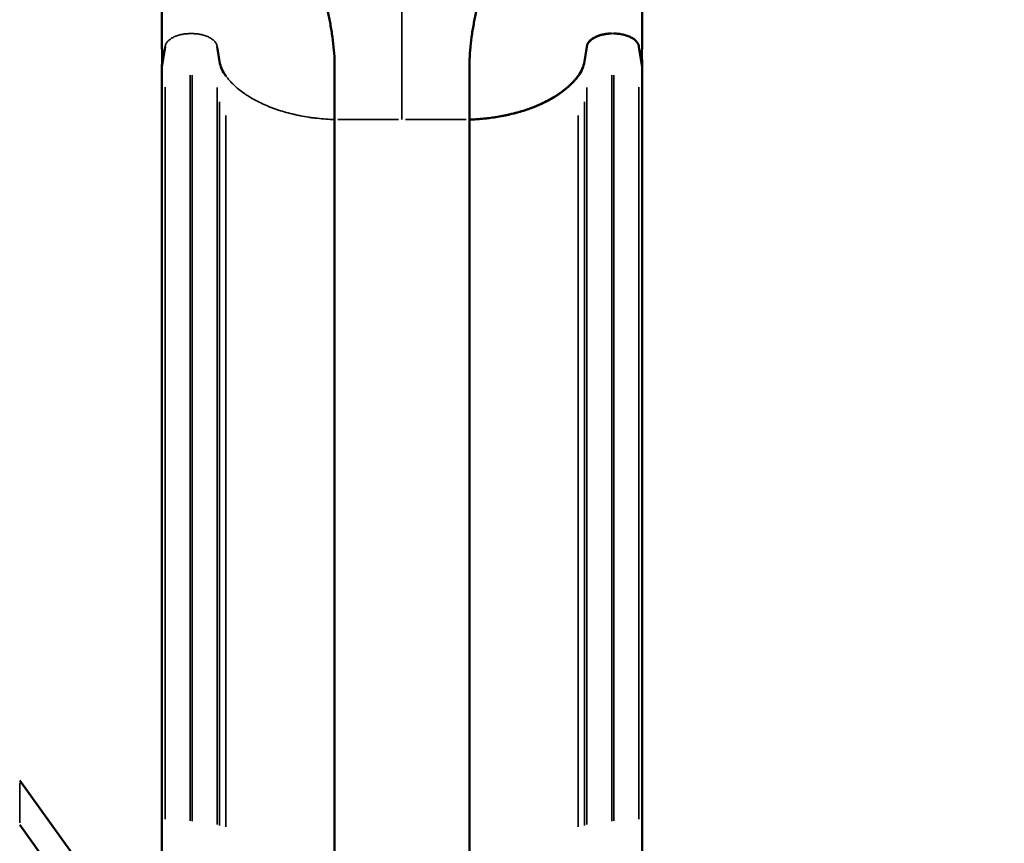
# Model space of a CAD drawing. Units: millimetres. Extents: x 0 to 23189, y 0 to 18412.
# Drawn here: x 4531 to 5711, y 7118 to 8103 of the extents above; entities that cross this region are included whole.
import ezdxf

# ---------------------------------------------------------------- set-up
doc = ezdxf.new("R2010")
doc.units = ezdxf.units.MM
doc.layers.add('MD_Visible', color=7, linetype='Continuous', lineweight=50)
doc.layers.add('MD_Visible Narrow', color=7, linetype='Continuous', lineweight=35)
doc.styles.get("Standard").update_dxf_attribs({"font": 'arial.ttf'})
doc.dimstyles.new('DİLARA 5', dxfattribs={"dimtxt": 250, "dimasz": 100, "dimexe": 0, "dimexo": 100, "dimgap": 50, "dimtad": 2, "dimdec": 0, "dimlfac": 0.1, "dimrnd": 5, "dimtxsty": 'Standard', "dimcen": 0, "dimse1": 1, "dimse2": 1, "dimclrd": 256, "dimadec": 0, "dimazin": 0, "dimtfac": 1, "dimtdec": 0, "dimtix": 1, "dimtmove": 0, "dimatfit": 3, "dimfxl": 1, "dimarcsym": 0})

# ---------------------------------------------------------------- blocks, each defined once
blk = doc.blocks.new('CustomObjectsInViewport14_0')
at = {"layer": 'MD_Visible'}
for p, q in [((4705.5, 8070.9), (4701.7, 8046.6)), ((4770.7, 8053.2), (4768, 8070.9)), ((5207.7, 8053.2), (5210.5, 8070.9)), ((5210.5, 8070.9), (5207.7, 8053.2)), ((5276.7, 8046.6), (5273, 8070.9)), ((4701.7, 7097.9), (4701.7, 8046.6)), ((5276.7, 7097.9), (5276.7, 8046.6)), ((4908.5, 7085.9), (4908.5, 7983.7)), ((5070, 7983.7), (5070, 7983.7)), ((5070, 7085.9), (5070, 7983.7)), ((4718.1, 6934.1), (4531.4, 7192.7)), ((4531.4, 7139.7), (4718.1, 6881.1))]:
    blk.add_line(p, q, dxfattribs=at)
blk.add_ellipse((4511.5, 8285.1), major_axis=(-112.6, 440.5), ratio=0.348284, start_param=4.053988, end_param=4.058638, dxfattribs=at)
at = {"layer": 'MD_Visible', "extrusion": (0, 0, -1)}
blk.add_ellipse((5467, 8285.1), major_axis=(112.6, 440.5), ratio=0.348284, start_param=4.054081, end_param=4.058638, dxfattribs=at)
at = {"layer": 'MD_Visible'}
for points, knots in [([(4701.8, 8048.3), (4701.9, 8056.2), (4701.8, 8064.1), (4701.8, 8076.1), (4701.7, 8080.1), (4701.7, 8086.1), (4701.7, 8088.1), (4701.7, 8092.2), (4701.7, 8094.2), (4701.8, 8098.2), (4701.8, 8100.3), (4701.8, 8104.4), (4701.8, 8106.4), (4701.7, 8110.5), (4701.7, 8112.6), (4701.6, 8116.7), (4701.5, 8118.7), (4701.1, 8125), (4700.8, 8129.2), (4700.1, 8135.5), (4699.8, 8137.6), (4699.3, 8141.8), (4699, 8144), (4697.3, 8154.7), (4695.7, 8163.2), (4691.9, 8180.5), (4689.7, 8189.2), (4686.2, 8202.3), (4685, 8206.7), (4682.6, 8215.4), (4681.4, 8219.8), (4677.6, 8233.1), (4675.1, 8241.9), (4672.5, 8250.8)], [0, 0, 0, 0, 0.0281535, 0.0281535, 0.0422302, 0.0422302, 0.0492686, 0.0492686, 0.0563069, 0.0563069, 0.0633453, 0.0633453, 0.0703837, 0.0703837, 0.077422, 0.077422, 0.0844604, 0.0844604, 0.0985371, 0.0985371, 0.1055755, 0.1055755, 0.1126139, 0.1126139, 0.1407673, 0.1407673, 0.1689208, 0.1689208, 0.1829975, 0.1829975, 0.1970743, 0.1970743, 0.2252277, 0.2252277, 0.2252277, 0.2252277]), ([(5276.7, 8048.3), (5276.6, 8056.2), (5276.6, 8064.1), (5276.7, 8076.1), (5276.7, 8080.1), (5276.7, 8086.1), (5276.8, 8088.1), (5276.8, 8092.2), (5276.7, 8094.2), (5276.7, 8098.2), (5276.7, 8100.3), (5276.7, 8104.4), (5276.7, 8106.4), (5276.7, 8110.5), (5276.8, 8112.6), (5276.9, 8116.7), (5277, 8118.7), (5277.3, 8125), (5277.7, 8129.2), (5278.4, 8135.5), (5278.6, 8137.6), (5279.2, 8141.8), (5279.5, 8144), (5281.1, 8154.7), (5282.8, 8163.2), (5286.6, 8180.5), (5288.8, 8189.2), (5292.2, 8202.3), (5293.4, 8206.7), (5295.9, 8215.4), (5297.1, 8219.8), (5300.9, 8233.1), (5303.4, 8241.9), (5305.9, 8250.8)], [0, 0, 0, 0, 0.0281535, 0.0281535, 0.0422302, 0.0422302, 0.0492686, 0.0492686, 0.0563069, 0.0563069, 0.0633453, 0.0633453, 0.0703837, 0.0703837, 0.077422, 0.077422, 0.0844604, 0.0844604, 0.0985371, 0.0985371, 0.1055755, 0.1055755, 0.1126139, 0.1126139, 0.1407673, 0.1407673, 0.1689208, 0.1689208, 0.1829975, 0.1829975, 0.1970743, 0.1970743, 0.2252277, 0.2252277, 0.2252277, 0.2252277]), ([(4908.5, 7983.7), (4908.6, 7992.9), (4908.5, 8002.2), (4908.5, 8016.4), (4908.5, 8021.2), (4908.5, 8026), (4908.5, 8030.9), (4908.5, 8035.8), (4908.6, 8045.7), (4908.6, 8050.6), (4908.2, 8060.5), (4907.8, 8065.6), (4907.3, 8070.7), (4906.8, 8075.9), (4906.1, 8081.1), (4904.6, 8091.4), (4903.7, 8096.5), (4901.7, 8106.6), (4897.3, 8127.1), (4891.6, 8147.7), (4886.5, 8166), (4880.6, 8186.9), (4874.6, 8208), (4869.9, 8226.9)], [0, 0, 0, 0, 0.125, 0.125, 0.186667, 0.1875, 0.1875, 0.25, 0.25, 0.3125, 0.3125, 0.373333, 0.375, 0.375, 0.4375, 0.4375, 0.5, 0.5, 0.56, 0.75, 0.75, 0.78, 1, 1, 1, 1]), ([(5070, 7983.7), (5069.9, 7992.9), (5069.9, 8002.2), (5070, 8016.4), (5070, 8021.2), (5070, 8026), (5070, 8030.9), (5069.9, 8035.8), (5069.9, 8045.7), (5069.9, 8050.6), (5070.3, 8060.5), (5070.7, 8065.6), (5071.2, 8070.7), (5071.7, 8075.9), (5072.3, 8081.1), (5073.9, 8091.4), (5074.8, 8096.5), (5076.8, 8106.6), (5081.2, 8127.1), (5086.8, 8147.7), (5092, 8166), (5097.9, 8186.9), (5103.9, 8208), (5108.6, 8226.9)], [0, 0, 0, 0, 0.125, 0.125, 0.186667, 0.1875, 0.1875, 0.25, 0.25, 0.3125, 0.3125, 0.373333, 0.375, 0.375, 0.4375, 0.4375, 0.5, 0.5, 0.56, 0.75, 0.75, 0.78, 1, 1, 1, 1]), ([(5240.3, 8086.6), (5239.4, 8086.6), (5238.5, 8086.6), (5236.7, 8086.5), (5235.7, 8086.4), (5233.9, 8086.2), (5233, 8086.1), (5231.2, 8085.8), (5230.4, 8085.6), (5228.6, 8085.2), (5227.8, 8085), (5226.1, 8084.5), (5225.3, 8084.3), (5223.7, 8083.7), (5223, 8083.4), (5221.5, 8082.8), (5220.8, 8082.4), (5218.7, 8081.4), (5217.5, 8080.6), (5215.8, 8079.3), (5215.3, 8078.9), (5214.3, 8078), (5213.9, 8077.5), (5213, 8076.6), (5212.7, 8076.1), (5212, 8075.1), (5211.7, 8074.6), (5211.2, 8073.6), (5211, 8073), (5210.7, 8072), (5210.5, 8071.5), (5210.5, 8070.9)], [0.00000486, 0.00000486, 0.00000486, 0.00000486, 0.00277788, 0.00277788, 0.00555089, 0.00555089, 0.0083239, 0.0083239, 0.01109692, 0.01109692, 0.01386993, 0.01386993, 0.01664294, 0.01664294, 0.01941596, 0.01941596, 0.02218897, 0.02218897, 0.027735, 0.027735, 0.03050801, 0.03050801, 0.03328103, 0.03328103, 0.03605404, 0.03605404, 0.03882705, 0.03882705, 0.04160007, 0.04160007, 0.04437308, 0.04437308, 0.04437308, 0.04437308]), ([(5273, 8070.9), (5272.9, 8071.5), (5272.8, 8072), (5272.5, 8073), (5272.3, 8073.6), (5271.8, 8074.6), (5271.5, 8075.1), (5270.8, 8076.1), (5270.4, 8076.6), (5269.6, 8077.5), (5269.2, 8078), (5268.2, 8078.9), (5267.7, 8079.3), (5266.6, 8080.2), (5266, 8080.6), (5264.7, 8081.4), (5264.1, 8081.7), (5262.7, 8082.4), (5262, 8082.8), (5260.5, 8083.4), (5259.7, 8083.7), (5258.2, 8084.3), (5257.3, 8084.5), (5255.7, 8085), (5254.8, 8085.2), (5253.1, 8085.6), (5252.2, 8085.8), (5250.5, 8086.1), (5249.6, 8086.2), (5247.7, 8086.4), (5246.8, 8086.5), (5245, 8086.6), (5244.1, 8086.6), (5243.1, 8086.6)], [0, 0, 0, 0, 0.00277334, 0.00277334, 0.00554669, 0.00554669, 0.00832003, 0.00832003, 0.01109338, 0.01109338, 0.01386672, 0.01386672, 0.01664007, 0.01664007, 0.01941341, 0.01941341, 0.02218676, 0.02218676, 0.0249601, 0.0249601, 0.02773345, 0.02773345, 0.03050679, 0.03050679, 0.03328014, 0.03328014, 0.03605348, 0.03605348, 0.03882683, 0.03882683, 0.04160017, 0.04160017, 0.04437352, 0.04437352, 0.04437352, 0.04437352]), ([(4778.3, 8035.8), (4776.3, 8038.6), (4774.6, 8041.4), (4773.3, 8044.3), (4772.1, 8047.2), (4771.2, 8050.1), (4770.7, 8053.2)], [0, 0, 0, 0, 0.01561788, 0.01561788, 0.01561788, 0.03123575, 0.03123575, 0.03123575, 0.03123575]), ([(5207.7, 8053.2), (5207.3, 8050.1), (5206.4, 8047.2), (5203.9, 8041.4), (5202.2, 8038.6), (5200.2, 8035.8)], [0, 0, 0, 0, 0.01561788, 0.01561788, 0.03123575, 0.03123575, 0.03123575, 0.03123575]), ([(5200.2, 8035.8), (5197.4, 8032.1), (5194.2, 8028.5), (5189.7, 8024.3), (5188.8, 8023.4), (5186.9, 8021.7), (5185.9, 8020.9), (5182.9, 8018.5), (5180.8, 8016.9), (5177.5, 8014.5), (5176.4, 8013.8), (5174.1, 8012.3), (5172.9, 8011.5), (5169.3, 8009.3), (5164.4, 8006.5), (5159.1, 8003.9), (5155, 8002), (5153.6, 8001.4), (5150.8, 8000.2), (5149.4, 7999.6), (5145.1, 7997.9), (5142.2, 7996.8), (5136.2, 7994.8), (5133.1, 7993.8), (5126.9, 7992), (5123.7, 7991.2), (5118.9, 7990), (5117.3, 7989.6), (5114.1, 7988.9), (5112.4, 7988.6), (5104.1, 7986.9), (5097.4, 7985.9), (5083.9, 7984.4), (5077, 7983.9), (5070, 7983.7)], [0, 0, 0, 0, 0.0209005, 0.0209005, 0.0261256, 0.0261256, 0.0313507, 0.0313507, 0.0418009, 0.0418009, 0.0470261, 0.0470261, 0.0522512, 0.0522512, 0.0627014, 0.0731516, 0.0731516, 0.0783768, 0.0783768, 0.0836019, 0.0836019, 0.0940521, 0.0940521, 0.1045024, 0.1045024, 0.1149526, 0.1149526, 0.1201777, 0.1201777, 0.1254028, 0.1254028, 0.1463033, 0.1463033, 0.1672038, 0.1672038, 0.1672038, 0.1672038])]:
    blk.add_open_spline(points, degree=3, knots=knots, dxfattribs=at)
for points, weights in [([(5210.5, 8070.9), (5211.9, 8080.3), (5224, 8086.6), (5240.3, 8086.6)], [1, 0.824851557873, 0.824851557873, 1]), ([(5200.1, 8035.8), (5204.3, 8041.3), (5206.8, 8047.2), (5207.7, 8053.2)], [1, 0.991759918002, 0.991759918002, 1]), ([(5070, 7983.7), (5128.8, 7985.5), (5177.1, 8004.8), (5200.1, 8035.8)], [1, 0.898836579706, 0.898836579706, 1])]:
    blk.add_rational_spline(points, weights, degree=3, dxfattribs=at)
at = {"layer": 'MD_Visible Narrow'}
for p, q in [((4738, 8086.6), (4735.5, 8086.6)), ((5240.4, 8086.6), (5240.3, 8086.6)), ((5243, 8086.6), (5240.5, 8086.6)), ((4735.4, 7144.5), (4735.4, 8037)), ((4738.1, 7144.1), (4738.1, 8037)), ((5240.4, 7144.2), (5240.4, 8037)), ((5243.1, 7144.5), (5243.1, 8037)), ((4705.5, 7146.6), (4705.5, 8022.3)), ((4768, 7140), (4768, 8021.9)), ((5210.5, 7140.1), (5210.5, 8021.9)), ((5273, 7146.6), (5273, 8022.3)), ((4770.7, 7138.9), (4770.7, 8005)), ((5207.7, 7138.9), (5207.7, 8005)), ((4778.3, 7137.3), (4778.3, 7988.5)), ((4985.2, 7983.7), (4912.5, 7983.7)), ((4993.3, 7983.7), (5065.9, 7983.7)), ((5200.2, 7137.3), (5200.2, 7988.5)), ((4531.4, 7142.3), (4531.4, 7190))]:
    blk.add_line(p, q, dxfattribs=at)
for points, knots in [([(4989.2, 7983.7), (4989.2, 7992.7), (4989.2, 8001.8), (4989.2, 8011.1), (4989.2, 8020.5), (4989.2, 8030), (4989.2, 8039.6), (4989.2, 8044.5), (4989.2, 8049.4), (4989.2, 8054.3), (4989.2, 8059.2), (4989.2, 8064.2), (4989.2, 8069.2), (4989.2, 8078.1), (4989.2, 8087.2), (4989.2, 8096.4), (4989.2, 8107.6), (4989.2, 8119), (4989.2, 8130.6), (4989.2, 8135.8), (4989.2, 8141.1), (4989.2, 8146.4), (4989.2, 8151.7), (4989.2, 8157), (4989.2, 8162.3), (4989.2, 8173), (4989.2, 8183.7), (4989.2, 8194.4), (4989.2, 8205.2), (4989.2, 8216), (4989.2, 8226.9)], [0, 0, 0, 0, 0.0326951, 0.0326951, 0.0326951, 0.0653902, 0.0653902, 0.0653902, 0.0817378, 0.0817378, 0.0817378, 0.0980853, 0.0980853, 0.0980853, 0.1274255, 0.1274255, 0.1274255, 0.1634755, 0.1634755, 0.1634755, 0.1798231, 0.1798231, 0.1798231, 0.1961706, 0.1961706, 0.1961706, 0.2288657, 0.2288657, 0.2288657, 0.2615608, 0.2615608, 0.2615608, 0.2615608]), ([(4735.4, 8086.6), (4734.4, 8086.6), (4733.5, 8086.6), (4732.6, 8086.5), (4731.7, 8086.5), (4730.7, 8086.4), (4729.8, 8086.3), (4728.9, 8086.2), (4728, 8086.1), (4727.1, 8085.9), (4726.2, 8085.8), (4725.4, 8085.6), (4724.5, 8085.4), (4723.6, 8085.2), (4722.8, 8085), (4722, 8084.8), (4721.1, 8084.5), (4720.3, 8084.3), (4719.5, 8084), (4718.7, 8083.7), (4718, 8083.4), (4717.2, 8083.1), (4716.5, 8082.8), (4715.8, 8082.4), (4715.1, 8082.1), (4713.7, 8081.4), (4712.5, 8080.6), (4711.4, 8079.7), (4710.8, 8079.3), (4710.3, 8078.9), (4709.8, 8078.4), (4709.3, 8078), (4708.9, 8077.5), (4708.5, 8077), (4708, 8076.6), (4707.7, 8076.1), (4707.3, 8075.6), (4707, 8075.1), (4706.7, 8074.6), (4706.5, 8074.1), (4706.2, 8073.6), (4706, 8073), (4705.8, 8072.5), (4705.7, 8072), (4705.5, 8071.5), (4705.5, 8070.9)], [0, 0, 0, 0, 0.00277332, 0.00277332, 0.00277332, 0.00554664, 0.00554664, 0.00554664, 0.00831995, 0.00831995, 0.00831995, 0.01109327, 0.01109327, 0.01109327, 0.01386659, 0.01386659, 0.01386659, 0.01663991, 0.01663991, 0.01663991, 0.01941322, 0.01941322, 0.01941322, 0.02218654, 0.02218654, 0.02218654, 0.02773318, 0.02773318, 0.02773318, 0.03050649, 0.03050649, 0.03050649, 0.03327981, 0.03327981, 0.03327981, 0.03605313, 0.03605313, 0.03605313, 0.03882645, 0.03882645, 0.03882645, 0.04159976, 0.04159976, 0.04159976, 0.04437308, 0.04437308, 0.04437308, 0.04437308]), ([(4768, 8070.9), (4767.9, 8071.5), (4767.8, 8072), (4767.6, 8072.5), (4767.5, 8073), (4767.3, 8073.6), (4767, 8074.1), (4766.8, 8074.6), (4766.5, 8075.1), (4766.1, 8075.6), (4765.8, 8076.1), (4765.4, 8076.6), (4765, 8077), (4764.6, 8077.5), (4764.2, 8078), (4763.7, 8078.4), (4763.2, 8078.9), (4762.7, 8079.3), (4762.1, 8079.7), (4761.6, 8080.2), (4761, 8080.6), (4760.3, 8081), (4759.7, 8081.4), (4759.1, 8081.7), (4758.4, 8082.1), (4757.7, 8082.4), (4757, 8082.8), (4756.2, 8083.1), (4755.5, 8083.4), (4754.7, 8083.7), (4753.9, 8084), (4753.2, 8084.3), (4752.3, 8084.5), (4751.5, 8084.8), (4750.7, 8085), (4749.8, 8085.2), (4749, 8085.4), (4748.1, 8085.6), (4747.2, 8085.8), (4746.3, 8085.9), (4745.5, 8086.1), (4744.6, 8086.2), (4743.6, 8086.3), (4742.7, 8086.4), (4741.8, 8086.5), (4740.9, 8086.5), (4740, 8086.6), (4739.1, 8086.6), (4738.1, 8086.6)], [0, 0, 0, 0, 0.00277334, 0.00277334, 0.00277334, 0.00554669, 0.00554669, 0.00554669, 0.00832003, 0.00832003, 0.00832003, 0.01109338, 0.01109338, 0.01109338, 0.01386672, 0.01386672, 0.01386672, 0.01664007, 0.01664007, 0.01664007, 0.01941341, 0.01941341, 0.01941341, 0.02218676, 0.02218676, 0.02218676, 0.0249601, 0.0249601, 0.0249601, 0.02773345, 0.02773345, 0.02773345, 0.03050679, 0.03050679, 0.03050679, 0.03328014, 0.03328014, 0.03328014, 0.03605348, 0.03605348, 0.03605348, 0.03882683, 0.03882683, 0.03882683, 0.04160017, 0.04160017, 0.04160017, 0.04437352, 0.04437352, 0.04437352, 0.04437352]), ([(4908.5, 7983.7), (4901.5, 7983.9), (4894.6, 7984.4), (4887.7, 7985.2), (4886, 7985.4), (4884.3, 7985.6), (4882.6, 7985.8), (4880.9, 7986), (4879.2, 7986.3), (4877.5, 7986.5), (4874.2, 7987), (4870.8, 7987.6), (4867.5, 7988.3), (4865.9, 7988.6), (4864.3, 7988.9), (4862.6, 7989.3), (4861, 7989.7), (4859.4, 7990), (4857.8, 7990.4), (4854.5, 7991.2), (4851.4, 7992), (4848.3, 7992.9), (4845.2, 7993.9), (4842.1, 7994.8), (4839.1, 7995.8), (4837.6, 7996.4), (4836.1, 7996.9), (4834.7, 7997.4), (4833.2, 7998), (4831.8, 7998.5), (4830.3, 7999.1), (4827.5, 8000.3), (4824.7, 8001.5), (4822, 8002.7), (4819.3, 8004), (4816.6, 8005.3), (4814.1, 8006.6), (4811.5, 8008), (4809, 8009.4), (4806.7, 8010.9), (4805.5, 8011.6), (4804.3, 8012.3), (4803.2, 8013.1), (4802, 8013.8), (4800.9, 8014.6), (4799.8, 8015.4), (4795.4, 8018.5), (4791.4, 8021.8), (4787.8, 8025.2), (4784.2, 8028.6), (4781.1, 8032.1), (4778.3, 8035.8)], [0, 0, 0, 0, 0.0208999, 0.0208999, 0.0208999, 0.0261249, 0.0261249, 0.0261249, 0.0313499, 0.0313499, 0.0313499, 0.0417998, 0.0417998, 0.0417998, 0.0470248, 0.0470248, 0.0470248, 0.0522498, 0.0522498, 0.0522498, 0.0626997, 0.0626997, 0.0626997, 0.0731497, 0.0731497, 0.0731497, 0.0783746, 0.0783746, 0.0783746, 0.0835996, 0.0835996, 0.0835996, 0.0940496, 0.0940496, 0.0940496, 0.1044995, 0.1044995, 0.1044995, 0.1149495, 0.1149495, 0.1149495, 0.1201744, 0.1201744, 0.1201744, 0.1253994, 0.1253994, 0.1253994, 0.1462993, 0.1462993, 0.1462993, 0.1671992, 0.1671992, 0.1671992, 0.1671992])]:
    blk.add_open_spline(points, degree=3, knots=knots, dxfattribs=at)
blk = doc.blocks.new('*D9')
at = {"lineweight": -2, "transparency": 16777216}
blk.add_line((951.2, 9781.2), (951.2, 2556.2), dxfattribs=at)
at = {"transparency": 16777216}
for points in [[(934.5, 9781.2), (967.8, 9781.2), (951.2, 9881.2)], [(934.5, 2556.2), (967.8, 2556.2), (951.2, 2456.2)]]:
    blk.add_solid(points, dxfattribs=at)
at = {"layer": 'Defpoints', "color": 0, "transparency": 16777216}
for p in [(8077.3, 9881.2), (951.2, 2456.2), (8077.3, 2456.2)]:
    blk.add_point(p, dxfattribs=at)
at = {"color": 0, "transparency": 16777216, "insert": (774, 6168.7), "char_height": 250, "attachment_point": 5, "rotation": 90}
blk.add_mtext('745', dxfattribs=at)
blk = doc.blocks.new('*D10')
at = {"lineweight": -2, "transparency": 16777216}
blk.add_line((1333.6, 10101.1), (10364.6, 10101.1), dxfattribs=at)
at = {"transparency": 16777216}
for points in [[(1333.6, 10117.8), (1333.6, 10084.4), (1233.6, 10101.1)], [(10364.6, 10117.8), (10364.6, 10084.4), (10464.6, 10101.1)]]:
    blk.add_solid(points, dxfattribs=at)
at = {"layer": 'Defpoints', "color": 0, "transparency": 16777216}
for p in [(10464.6, 10101.1), (1233.6, 6748.6), (10464.6, 6168.7)]:
    blk.add_point(p, dxfattribs=at)
at = {"color": 0, "transparency": 16777216, "insert": (5849.1, 10278.7), "char_height": 250, "attachment_point": 5}
blk.add_mtext('925', dxfattribs=at)

msp = doc.modelspace()

# ---------------------------------------------------------------- block references
at = {"layer": 'MD_Visible'}
msp.add_blockref('CustomObjectsInViewport14_0', (0, 0), dxfattribs=at)

# ---------------------------------------------------------------- dimensions: what is measured, and where the dimension line sits
dim = msp.add_linear_dim(base=(10464.6, 10101.1), p1=(1233.6, 6748.6), p2=(10464.6, 6168.7), dimstyle='DİLARA 5')
dim.commit()
dim.dimension.update_dxf_attribs({"geometry": '*D10', "text_midpoint": (5849.1, 10278.7)})
dim = msp.add_linear_dim(base=(951.1794, 2456.1611), p1=(8077.3207, 9881.1927), p2=(8077.3207, 2456.1611), angle=90, dimstyle='DİLARA 5')
dim.commit()
dim.dimension.update_dxf_attribs({"geometry": '*D9', "text_midpoint": (774.0478, 6168.6769)})

doc.saveas('drawing.dxf')
